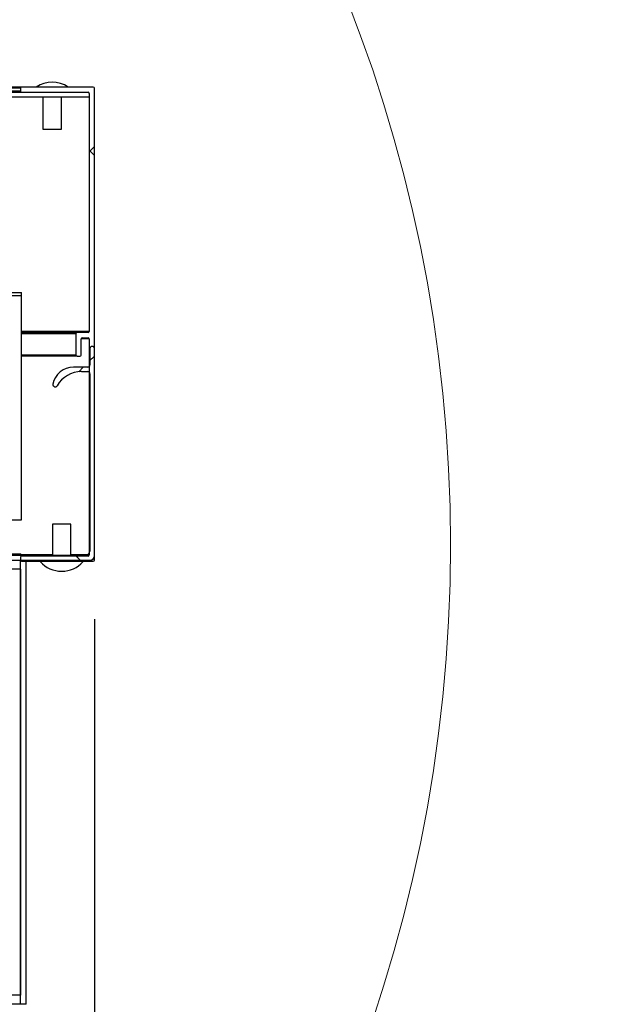
# Model space of a CAD drawing. Units: inches. Extents: x 0.3 to 33.8, y 0.2 to 21.6.
# Drawn here: x 8.7 to 9.2, y 18.6 to 19.5 of the extents above; entities that cross this region are included whole.
import ezdxf

# ---------------------------------------------------------------- set-up
doc = ezdxf.new("R2010")
doc.units = ezdxf.units.IN
doc.header["$MEASUREMENT"] = 0
doc.layers.add('SLD-0', color=179, linetype='Continuous')
doc.styles.add('SLDTEXTSTYLE0', font='TXT', dxfattribs={"width": 0.75})
doc.dimstyles.new('SLDDIMSTYLE2', dxfattribs={"dimtxt": 0.125, "dimasz": 0.13, "dimexe": 0, "dimexo": 0.0625, "dimgap": 0.03125, "dimtad": 0, "dimtih": 1, "dimtoh": 1, "dimlfac": 16, "dimrnd": 1e-09, "dimzin": 12, "dimdsep": 46, "dimlunit": 5, "dimtxsty": 'SLDTEXTSTYLE0', "dimsah": 1, "dimcen": 0.09, "dimadec": 0, "dimazin": 3, "dimtfac": 1, "dimtofl": 0, "dimtmove": 0, "dimatfit": 3, "dimfxl": 1, "dimfrac": 2, "dimtolj": 1, "dimtzin": 12, "dimarcsym": 0})

# ---------------------------------------------------------------- blocks, each defined once
blk = doc.blocks.new('_D_2')
at = {"layer": 'SLD-0'}
for p, q in [((8.75431, 18.96194), (8.75431, 17.85741)), ((9.12931, 11.18694), (9.12931, 18.10741)), ((8.75431, 17.98241), (9.12931, 17.98241)), ((9.12931, 17.98241), (9.79856, 17.98241))]:
    blk.add_line(p, q, dxfattribs=at)
for points in [[(8.75431, 17.98241), (8.88431, 17.96241), (8.88431, 18.00241)], [(9.12931, 17.98241), (8.99931, 18.00241), (8.99931, 17.96241)]]:
    blk.add_solid(points, dxfattribs=at)
at = {"layer": 'SLD-0', "char_height": 0.125, "attachment_point": 1, "style": 'SLDTEXTSTYLE0'}
for s, insert in [('6"', (9.79856, 18.14354)), ('FROM EDGE OF CURB', (9.98936, 18.14354)), ('TO EDGE OF CANOPY', (9.88442, 17.9451))]:
    blk.add_mtext(s, dxfattribs=dict(at, insert=insert))
blk = doc.blocks.new('_D_3')
at = {"layer": 'SLD-0'}
for p, q in [((2.37931, 18.96194), (2.37931, 17.85741)), ((8.75431, 18.96194), (8.75431, 17.85741)), ((2.37931, 17.98241), (3.72664, 17.98241)), ((8.75431, 17.98241), (5.00337, 17.98241))]:
    blk.add_line(p, q, dxfattribs=at)
for points in [[(2.37931, 17.98241), (2.50931, 17.96241), (2.50931, 18.00241)], [(8.75431, 17.98241), (8.62431, 18.00241), (8.62431, 17.96241)]]:
    blk.add_solid(points, dxfattribs=at)
at = {"layer": 'SLD-0', "insert": (3.72664, 18.04432), "char_height": 0.125, "attachment_point": 1, "style": 'SLDTEXTSTYLE0'}
blk.add_mtext('CANOPY WIDTH', dxfattribs=at)

msp = doc.modelspace()

# ---------------------------------------------------------------- hatches: boundary and pattern name
at = {"linetype": 'Continuous', "lineweight": 18}
h = msp.add_hatch(dxfattribs=at)
h.set_pattern_fill('ANSI38', angle=3e-322, style=0)
edge = h.paths.add_edge_path(flags=0)
edge.add_line((8.69180624, 19.01431984), (8.69180624, 19.01194484))
edge.add_arc((8.69280624, 19.01194484), 0.001, 180.00000006, 270)
edge.add_line((8.69280624, 19.01094484), (8.75330624, 19.01094484))
edge.add_arc((8.75330624, 19.01194484), 0.001, 270, 360)
edge.add_line((8.75430624, 19.01194484), (8.75430624, 19.41019484))
edge.add_arc((8.75330624, 19.41019484), 0.001, 0, 90)
edge.add_line((8.75330624, 19.41119484), (8.69280624, 19.41119484))
edge.add_arc((8.69280624, 19.41019484), 0.001, 90, 180)
edge.add_line((8.69180624, 19.41019484), (8.69180624, 19.40781984))
edge.add_arc((8.69280624, 19.40781984), 0.001, 180, 270)
edge.add_line((8.69280624, 19.40681984), (8.74893124, 19.40681984))
edge.add_arc((8.74893124, 19.40581984), 0.001, 0, 90, ccw=False)
edge.add_line((8.74993124, 19.40581984), (8.74993124, 19.20494484))
edge.add_arc((8.74893124, 19.20494484), 0.001, 270, 360, ccw=False)
edge.add_line((8.74893124, 19.20394484), (8.73968124, 19.20394484))
edge.add_arc((8.73968124, 19.20294484), 0.001, 90, 180)
edge.add_line((8.73868124, 19.20294484), (8.73868124, 19.18494484))
edge.add_arc((8.73968124, 19.18494484), 0.001, 180, 270)
edge.add_line((8.73968124, 19.18394484), (8.74205624, 19.18394484))
edge.add_arc((8.74205624, 19.18494484), 0.001, 270, 360)
edge.add_line((8.74305624, 19.18494484), (8.74305624, 19.19856984))
edge.add_arc((8.74405624, 19.19856984), 0.001, 90, 180, ccw=False)
edge.add_line((8.74405624, 19.19956984), (8.74893124, 19.19956984))
edge.add_arc((8.74893124, 19.19856984), 0.001, 0, 90, ccw=False)
edge.add_line((8.74993124, 19.19856984), (8.74993124, 19.01631984))
edge.add_arc((8.74893124, 19.01631984), 0.001, 270, 360, ccw=False)
edge.add_line((8.74893124, 19.01531984), (8.69280624, 19.01531984))
edge.add_arc((8.69280624, 19.01431984), 0.001, 90, 180)
h = msp.add_hatch(dxfattribs=at)
h.set_pattern_fill('ANSI38', angle=3e-322, style=0)
edge = h.paths.add_edge_path(flags=0)
edge.add_line((8.75430624, 19.01569484), (8.75430624, 19.19038234))
edge.add_arc((8.75243124, 19.19038234), 0.001875, 0, 180)
edge.add_line((8.75055624, 19.19038234), (8.75055624, 19.17663234))
edge.add_arc((8.74868124, 19.17663234), 0.001875, 270, 359.99999998, ccw=False)
edge.add_line((8.74868124, 19.17475734), (8.73660197, 19.17475734))
edge.add_arc((8.73660197, 19.15719484), 0.0175625, 90, 169.39716419)
edge.add_arc((8.72124374, 19.16006984), 0.0019375, 169.39716419, 330.48767073)
edge.add_arc((8.74332633, 19.14756984), 0.0234375, 90, 150.48767073, ccw=False)
edge.add_line((8.74332633, 19.17100734), (8.74868124, 19.17100734))
edge.add_arc((8.74868124, 19.16913234), 0.001875, 0, 90, ccw=False)
edge.add_line((8.75055624, 19.16913234), (8.75055624, 19.01944484))
edge.add_arc((8.74680624, 19.01944484), 0.00375, 270, 360, ccw=False)
edge.add_line((8.74680624, 19.01569484), (8.64002376, 19.01569484))
edge.add_arc((8.64002376, 19.01669484), 0.001, 225, 270, ccw=False)
edge.add_line((8.63931665, 19.01598773), (8.63195789, 19.02334649))
edge.add_arc((8.62930624, 19.02069484), 0.00375, 45, 135)
edge.add_line((8.62665459, 19.02334649), (8.61929584, 19.01598773))
edge.add_arc((8.61858873, 19.01669484), 0.001, 270, 315, ccw=False)
edge.add_line((8.61858873, 19.01569484), (8.51502376, 19.01569484))
edge.add_arc((8.51502376, 19.01669484), 0.001, 225, 270, ccw=False)
edge.add_line((8.51431665, 19.01598773), (8.50695789, 19.02334649))
edge.add_arc((8.50430624, 19.02069484), 0.00375, 45, 135)
edge.add_line((8.50165459, 19.02334649), (8.49429584, 19.01598773))
edge.add_arc((8.49358873, 19.01669484), 0.001, 270, 315, ccw=False)
edge.add_line((8.49358873, 19.01569484), (8.38680624, 19.01569484))
edge.add_arc((8.38680624, 19.01944484), 0.00375, 180, 270, ccw=False)
edge.add_line((8.38305624, 19.01944484), (8.38305624, 19.16913234))
edge.add_arc((8.38493124, 19.16913234), 0.001875, 90, 180, ccw=False)
edge.add_line((8.38493124, 19.17100734), (8.39028616, 19.17100734))
edge.add_arc((8.39028616, 19.14756984), 0.0234375, 29.51232927, 90, ccw=False)
edge.add_arc((8.41236874, 19.16006984), 0.0019375, 209.51232927, 370.60283581)
edge.add_arc((8.39701052, 19.15719484), 0.0175625, 10.60283581, 90)
edge.add_line((8.39701052, 19.17475734), (8.38493124, 19.17475734))
edge.add_arc((8.38493124, 19.17663234), 0.001875, 180, 270, ccw=False)
edge.add_line((8.38305624, 19.17663234), (8.38305624, 19.19038234))
edge.add_arc((8.38118124, 19.19038234), 0.001875, 0, 180)
edge.add_line((8.37930624, 19.19038234), (8.37930624, 19.01569484))
edge.add_arc((8.38305624, 19.01569484), 0.00375, 180, 270)
edge.add_line((8.38305624, 19.01194484), (8.49514203, 19.01194484))
edge.add_arc((8.49514203, 19.01294484), 0.001, 270, 315)
edge.add_line((8.49584914, 19.01223773), (8.50359914, 19.01998773))
edge.add_arc((8.50430624, 19.01928063), 0.001, 45, 135, ccw=False)
edge.add_line((8.50501335, 19.01998773), (8.51276335, 19.01223773))
edge.add_arc((8.51347046, 19.01294484), 0.001, 225, 270)
edge.add_line((8.51347046, 19.01194484), (8.62014203, 19.01194484))
edge.add_arc((8.62014203, 19.01294484), 0.001, 270, 315)
edge.add_line((8.62084914, 19.01223773), (8.62859914, 19.01998773))
edge.add_arc((8.62930624, 19.01928063), 0.001, 45, 135, ccw=False)
edge.add_line((8.63001335, 19.01998773), (8.63776335, 19.01223773))
edge.add_arc((8.63847046, 19.01294484), 0.001, 225, 270)
edge.add_line((8.63847046, 19.01194484), (8.75055624, 19.01194484))
edge.add_arc((8.75055624, 19.01569484), 0.00375, 270, 360)

# ---------------------------------------------------------------- linework, layer by layer
at = {"color": 7, "linetype": 'Continuous', "lineweight": 25}
for p, q in [((8.69280567, 19.4111959), (2.44080408, 19.4111959)), ((8.6918107, 19.41019623), (2.44180845, 19.41019623)), ((8.6918107, 19.40782143), (2.44180845, 19.40782143)), ((8.67368525, 19.40682176), (8.69280567, 19.40682176)), ((8.6918107, 19.41019623), (8.6918107, 19.40782143)), ((8.75330204, 19.4111959), (8.69280567, 19.4111959)), ((8.69280567, 19.40682176), (8.74892791, 19.40682176)), ((8.7543064, 19.01194334), (8.7543064, 19.41019623)), ((8.74993227, 19.40276677), (8.67661386, 19.40276677)), ((8.71086541, 19.40276677), (8.71086541, 19.37556922)), ((8.72649403, 19.37556922), (8.72649403, 19.40276677)), ((8.74993227, 19.40582209), (8.74993227, 19.20494505)), ((8.71086541, 19.37556922), (8.72649403, 19.37556922)), ((8.45358924, 19.23523548), (8.69280567, 19.23523548)), ((8.45692147, 19.237737), (8.69280567, 19.237737)), ((8.69280567, 19.23523548), (8.69280567, 19.237737)), ((8.69280567, 19.04586167), (8.69280567, 19.23523548)), ((8.73968215, 19.20394539), (8.69280567, 19.20394539)), ((8.73867778, 19.20294572), (8.73867778, 19.18494699)), ((8.74892791, 19.20394539), (8.73968215, 19.20394539)), ((8.74405628, 19.19957125), (8.74892791, 19.19957125)), ((8.74305192, 19.18494699), (8.74305192, 19.19857158)), ((8.74993227, 19.19857158), (8.74993227, 19.01632217)), ((8.73968215, 19.18394263), (8.69280567, 19.18394263)), ((8.73968215, 19.18394263), (8.74205694, 19.18394263)), ((8.75055178, 19.19038181), (8.75055178, 19.1766305)), ((8.7543064, 19.01569327), (8.7543064, 19.19038181)), ((8.74868386, 19.17475788), (8.73660335, 19.17475788)), ((8.74332413, 19.17100795), (8.74868386, 19.17100795)), ((8.75055178, 19.16913064), (8.75055178, 19.0194432)), ((8.38305864, 19.04586167), (8.69280567, 19.04586167)), ((8.71890969, 19.04219621), (8.71890969, 19.01569327)), ((8.73452893, 19.04219621), (8.71890969, 19.04219621)), ((8.73452893, 19.01569327), (8.73452893, 19.04219621)), ((8.66724608, 19.0170684), (8.69212046, 19.0170684)), ((8.69212046, 19.01569327), (8.69212046, 19.0170684)), ((8.63846689, 19.01194334), (8.75055178, 19.01194334)), ((8.74680654, 19.01569327), (8.64002506, 19.01569327)), ((8.6918107, 19.01431814), (8.6918107, 19.01194334)), ((8.6918107, 18.63694564), (8.6918107, 19.01194334)), ((8.74892791, 19.01531781), (8.69280567, 19.01531781)), ((8.69280567, 19.01094367), (8.75330204, 19.01094367)), ((8.69680435, 18.63694564), (8.69680435, 19.01094367)), ((8.70862202, 19.01094367), (8.70862202, 19.01063391)), ((8.74481659, 19.01063391), (8.70862202, 19.01063391)), ((8.74481659, 19.01063391), (8.74481659, 19.01094367)), ((8.6918107, 19.00413372), (2.44180845, 19.00413372)), ((8.6918107, 19.00413372), (8.6918107, 18.64475526)), ((8.6918107, 18.64475526), (2.44180845, 18.64475526)), ((8.6918107, 18.63694564), (7.50430783, 18.63694564)), ((8.69680435, 18.63694564), (8.6918107, 18.63694564))]:
    msp.add_line(p, q, dxfattribs=at)
at = {"color": 8, "linetype": 'Continuous', "lineweight": 25}
for p, q in [((8.74993227, 19.20494505), (8.69280567, 19.20494505)), ((8.73867778, 19.20294572), (8.69280567, 19.20294572)), ((8.74993227, 19.19857158), (8.74305192, 19.19857158)), ((8.73867778, 19.18494699), (8.69280567, 19.18494699)), ((8.71890969, 19.01632217), (8.69212046, 19.01632217)), ((8.74888097, 19.01632217), (8.73452893, 19.01632217))]:
    msp.add_line(p, q, dxfattribs=at)
at = {"color": 7, "linetype": 'Continuous', "lineweight": 18}
msp.add_circle((7.80495569, 19.0247063), 1.25, dxfattribs=at)
at = {"color": 7, "linetype": 'Continuous', "lineweight": 25}
for centre, radius, start, end in [((8.71868124, 19.39104814), 0.02420919, 56.32455752, 123.67544248), ((8.69280624, 19.41019484), 0.001, 90, 180), ((8.69280624, 19.40781984), 0.001, 180, 270), ((8.74893124, 19.40581984), 0.001, 0, 90), ((8.75330624, 19.41019484), 0.001, 0, 90), ((8.73968124, 19.20294484), 0.001, 90, 180), ((8.74405624, 19.19856984), 0.001, 90, 180), ((8.74893124, 19.20494484), 0.001, 270, 0), ((8.74893124, 19.19856984), 0.001, 0, 90), ((8.75243124, 19.19038234), 0.001875, 0, 180), ((8.73968124, 19.18494484), 0.001, 180, 270), ((8.74205624, 19.18494484), 0.001, 270, 0), ((8.73660197, 19.15719484), 0.0175625, 90, 169.39716419), ((8.74868124, 19.17663234), 0.001875, 270, 359.99999998), ((8.74332633, 19.14756984), 0.0234375, 90, 150.48767073), ((8.74868124, 19.16913234), 0.001875, 0, 90), ((8.72124374, 19.16006984), 0.0019375, 169.39716419, 330.48767073), ((8.74680624, 19.01944484), 0.00375, 270, 0), ((8.74893124, 19.01631984), 0.001, 270, 0), ((8.69280624, 19.01431984), 0.001, 90, 180), ((8.69280624, 19.01194484), 0.001, 180.00000006, 270), ((8.72671911, 19.02671653), 0.02420919, 221.63506302, 318.36493698), ((8.75055624, 19.01569484), 0.00375, 270, 0), ((8.75330624, 19.01194484), 0.001, 270, 0)]:
    msp.add_arc(centre, radius, start, end, dxfattribs=at)

# ---------------------------------------------------------------- dimensions: what is measured, and where the dimension line sits
at = {"layer": 'SLD-0'}
dim = msp.add_linear_dim(base=(2.37930624, 17.98240869), p1=(8.75430624, 19.01194484), p2=(2.37930624, 19.01194484), text='CANOPY WIDTH', dimstyle='SLDDIMSTYLE2', dxfattribs=at)
dim.commit()
dim.dimension.update_dxf_attribs({"geometry": '_D_3', "text_midpoint": (4.36500338, 17.98240869), "dimtype": 160})
dim = msp.add_linear_dim(base=(9.12930624, 17.98240869), p1=(8.75430624, 19.01194484), p2=(9.12930624, 11.13694484), angle=0, text='<> FROM EDGE OF CURB\\PTO EDGE OF CANOPY', dimstyle='SLDDIMSTYLE2', dxfattribs=at)
dim.commit()
dim.dimension.update_dxf_attribs({"geometry": '_D_2', "text_midpoint": (10.76036996, 17.98240869), "dimtype": 160})

doc.saveas('drawing.dxf')
